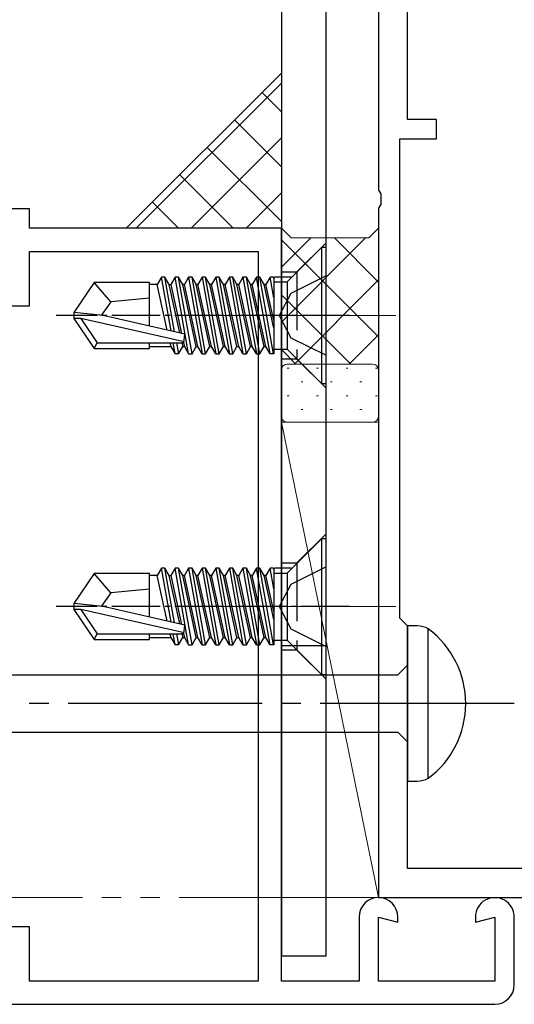
# Model space of a CAD drawing. Extents: x 105 to 1155, y 126 to 1689.
# Drawn here: x 497 to 522, y 1187 to 1238 of the extents above; entities that cross this region are included whole.
import ezdxf

# ---------------------------------------------------------------- set-up
doc = ezdxf.new("R2010")
doc.units = 0
for name, pattern in [('YCENTER_1', [13, 10, -1, 1, -1]), ('YDIVIDE_1', [15, 10, -1, 1, -1, 1, -1]), ('YHIDDEN_1', [4, 3, -1])]:
    doc.linetypes.add(name, pattern=pattern)
for name, color, linetype, lineweight in [('YKK_11', 7, 'CONTINUOUS', 30), ('YKK_11E', 7, 'CONTINUOUS', 13), ('YKK_12', 2, 'CONTINUOUS', 13), ('YKK_13', 4, 'CONTINUOUS', 30), ('YSS_K', 3, 'CONTINUOUS', 13)]:
    doc.layers.add(name, color=color, linetype=linetype, lineweight=lineweight)

msp = doc.modelspace()

# ---------------------------------------------------------------- linework, layer by layer
at = {"layer": 'YKK_11', "color": 211, "linetype": 'ByBlock', "lineweight": -2, "ltscale": 0.5}
for p, q in [((515.006, 1273.765), (515.006, 1229.223)), ((516.506, 1232.865), (516.506, 1238.765)), ((518.006, 1232.865), (516.506, 1232.865)), ((518.006, 1231.865), (518.006, 1232.865)), ((516.106, 1207.165), (516.106, 1231.865)), ((516.106, 1231.865), (518.006, 1231.865)), ((515.006, 1229.223), (515.126, 1229.04)), ((515.126, 1229.04), (515.126, 1228.49)), ((515.126, 1228.49), (515.006, 1228.307)), ((515.006, 1228.307), (515.006, 1192.765)), ((516.506, 1206.765), (516.106, 1207.165)), ((516.506, 1194.265), (516.506, 1206.765)), ((538.606, 1194.265), (516.506, 1194.265)), ((515.006, 1192.765), (540.006, 1192.765))]:
    msp.add_line(p, q, dxfattribs=at)
at = {"layer": 'YKK_11E', "color": 4, "linetype": 'ByBlock', "lineweight": -2, "ltscale": 0.5}
for p, q in [((497.006, 1228.265), (496.006, 1228.265)), ((497.006, 1227.265), (497.006, 1228.265)), ((510.006, 1227.265), (497.006, 1227.265)), ((510.006, 1188.465), (510.006, 1227.265)), ((497.006, 1223.265), (497.006, 1226.065)), ((497.006, 1226.065), (508.806, 1226.065)), ((508.806, 1226.065), (508.806, 1188.465)), ((496.006, 1223.265), (497.006, 1223.265)), ((514.006, 1191.765), (514.006, 1188.465)), ((515.006, 1188.465), (515.006, 1191.765)), ((515.006, 1191.765), (516.006, 1191.497)), ((516.006, 1191.497), (516.006, 1191.765)), ((520.006, 1191.765), (520.006, 1191.497)), ((520.006, 1191.497), (521.006, 1191.765)), ((521.006, 1191.765), (521.006, 1188.465)), ((522.006, 1188.265), (522.006, 1191.765)), ((497.006, 1191.265), (496.006, 1191.265)), ((497.006, 1188.465), (497.006, 1191.265)), ((508.806, 1188.465), (497.006, 1188.465)), ((514.006, 1188.465), (510.006, 1188.465)), ((521.006, 1188.465), (515.006, 1188.465)), ((496.006, 1187.265), (521.006, 1187.265))]:
    msp.add_line(p, q, dxfattribs=at)
for centre, start, end in [((515.006, 1191.765), 360, 180), ((521.006, 1191.765), 360, 180.0009), ((521.006, 1188.265), 270, 359.9991)]:
    msp.add_arc(centre, 1, start, end, dxfattribs=at)
at = {"layer": 'YKK_12', "linetype": 'YCENTER_1'}
for p, q in [((505.906, 1222.765), (516.406, 1222.765)), ((505.906, 1207.765), (516.406, 1207.765))]:
    msp.add_line(p, q, dxfattribs=at)
at = {"layer": 'YKK_12', "color": 1, "linetype": 'YDIVIDE_1', "true_color": 0xff0000}
msp.add_line((414.739, 1192.765), (578.143, 1192.765), dxfattribs=at)
at = {"layer": 'YKK_13'}
for p, q in [((510.006, 1261.765), (510.006, 1189.765)), ((512.306, 1189.765), (512.306, 1261.765)), ((510.006, 1189.765), (512.306, 1189.765))]:
    msp.add_line(p, q, dxfattribs=at)
at = {"layer": 'YKK_13', "linetype": 'ByBlock', "lineweight": -2, "ltscale": 0.5}
for p, q in [((510.306, 1224.495), (512.076, 1226.265)), ((512.306, 1226.265), (512.076, 1226.265)), ((512.076, 1226.265), (512.076, 1219.265)), ((512.306, 1219.265), (512.306, 1226.265)), ((503.819, 1224.744), (503.6, 1224.365)), ((504.31, 1221.97), (503.819, 1224.744)), ((503.994, 1224.744), (503.819, 1224.744)), ((504.212, 1224.365), (503.994, 1224.744)), ((504.492, 1221.929), (503.994, 1224.744)), ((504.519, 1224.744), (504.3, 1224.365)), ((504.694, 1224.744), (504.519, 1224.744)), ((505.219, 1220.786), (504.519, 1224.744)), ((504.912, 1224.365), (504.694, 1224.744)), ((505.394, 1220.786), (504.694, 1224.744)), ((505.219, 1224.744), (505, 1224.365)), ((505.394, 1224.744), (505.219, 1224.744)), ((505.219, 1224.744), (505.919, 1220.786)), ((505.612, 1224.365), (505.394, 1224.744)), ((506.094, 1220.786), (505.394, 1224.744)), ((505.919, 1224.744), (505.7, 1224.365)), ((506.094, 1224.744), (505.919, 1224.744)), ((505.919, 1224.744), (506.619, 1220.786)), ((506.312, 1224.365), (506.094, 1224.744)), ((506.794, 1220.786), (506.094, 1224.744)), ((506.619, 1224.744), (506.4, 1224.365)), ((506.794, 1224.744), (506.619, 1224.744)), ((506.619, 1224.744), (507.319, 1220.786)), ((507.012, 1224.365), (506.794, 1224.744)), ((507.494, 1220.786), (506.794, 1224.744)), ((507.319, 1224.744), (507.1, 1224.365)), ((507.494, 1224.744), (507.319, 1224.744)), ((507.319, 1224.744), (508.019, 1220.786)), ((507.712, 1224.365), (507.494, 1224.744)), ((508.194, 1220.786), (507.494, 1224.744)), ((508.019, 1224.744), (507.8, 1224.365)), ((508.194, 1224.744), (508.019, 1224.744)), ((508.019, 1224.744), (508.719, 1220.786)), ((508.412, 1224.365), (508.194, 1224.744)), ((508.894, 1220.786), (508.194, 1224.744)), ((508.719, 1224.744), (508.5, 1224.365)), ((509.419, 1220.786), (508.719, 1224.744)), ((508.894, 1224.744), (508.719, 1224.744)), ((509.112, 1224.365), (508.894, 1224.744)), ((509.594, 1220.786), (508.894, 1224.744)), ((509.419, 1224.744), (509.2, 1224.365)), ((509.594, 1224.744), (509.419, 1224.744)), ((509.606, 1223.685), (509.419, 1224.744)), ((509.606, 1224.672), (509.594, 1224.744)), ((509.606, 1224.744), (509.606, 1220.786)), ((510.507, 1224.744), (509.65, 1224.744)), ((512.306, 1224.815), (510.491, 1223.91)), ((500.352, 1224.465), (499.306, 1222.915)), ((503.206, 1224.465), (500.352, 1224.465)), ((501.206, 1223.465), (500.352, 1224.465)), ((503.206, 1222.221), (503.206, 1224.465)), ((503.6, 1224.365), (503.206, 1224.365)), ((504.114, 1222.014), (503.6, 1224.365)), ((504.759, 1221.868), (504.212, 1224.365)), ((504.212, 1224.365), (504.3, 1224.365)), ((504.3, 1224.365), (504.852, 1221.843)), ((505, 1224.365), (504.912, 1224.365)), ((505.612, 1221.165), (504.912, 1224.365)), ((505.7, 1221.165), (505, 1224.365)), ((505.7, 1224.365), (505.612, 1224.365)), ((506.312, 1221.165), (505.612, 1224.365)), ((506.4, 1221.165), (505.7, 1224.365)), ((506.4, 1224.365), (506.312, 1224.365)), ((507.012, 1221.165), (506.312, 1224.365)), ((507.1, 1221.165), (506.4, 1224.365)), ((507.1, 1224.365), (507.012, 1224.365)), ((507.712, 1221.165), (507.012, 1224.365)), ((507.8, 1221.165), (507.1, 1224.365)), ((507.8, 1224.365), (507.712, 1224.365)), ((508.412, 1221.165), (507.712, 1224.365)), ((508.5, 1221.165), (507.8, 1224.365)), ((508.5, 1224.365), (508.412, 1224.365)), ((509.112, 1221.165), (508.412, 1224.365)), ((509.2, 1221.165), (508.5, 1224.365)), ((509.2, 1224.365), (509.112, 1224.365)), ((509.606, 1222.107), (509.112, 1224.365)), ((509.606, 1222.509), (509.2, 1224.365)), ((509.606, 1224.495), (510.306, 1224.495)), ((510.306, 1224.495), (510.306, 1221.035)), ((503.206, 1223.665), (501.206, 1223.465)), ((510.491, 1223.91), (509.882, 1222.765)), ((501.206, 1223.465), (500.705, 1222.765)), ((500.813, 1222.765), (499.306, 1222.915)), ((499.306, 1222.915), (499.306, 1222.615)), ((499.306, 1222.615), (500.352, 1221.065)), ((499.668, 1222.615), (499.306, 1222.615)), ((504.916, 1221.422), (499.668, 1222.615)), ((499.668, 1222.615), (500.511, 1221.365)), ((505.028, 1221.807), (500.813, 1222.765)), ((509.882, 1222.765), (510.491, 1221.62)), ((504.978, 1221.365), (505.028, 1221.807)), ((510.491, 1221.62), (512.306, 1220.715)), ((500.352, 1221.065), (500.511, 1221.365)), ((500.352, 1221.065), (503.206, 1221.065)), ((500.511, 1221.365), (504.978, 1221.365)), ((503.206, 1221.065), (503.206, 1221.365)), ((503.206, 1221.165), (504.3, 1221.165)), ((504.256, 1221.365), (504.3, 1221.165)), ((504.3, 1221.165), (504.519, 1220.786)), ((504.519, 1220.786), (504.417, 1221.365)), ((504.591, 1221.365), (504.694, 1220.786)), ((504.694, 1220.786), (504.912, 1221.165)), ((504.864, 1221.389), (504.912, 1221.165)), ((504.912, 1221.165), (505, 1221.165)), ((504.939, 1221.444), (505, 1221.165)), ((505, 1221.165), (505.219, 1220.786)), ((505.394, 1220.786), (505.612, 1221.165)), ((505.612, 1221.165), (505.7, 1221.165)), ((505.919, 1220.786), (505.7, 1221.165)), ((506.094, 1220.786), (506.312, 1221.165)), ((506.312, 1221.165), (506.4, 1221.165)), ((506.619, 1220.786), (506.4, 1221.165)), ((506.794, 1220.786), (507.012, 1221.165)), ((507.012, 1221.165), (507.1, 1221.165)), ((507.319, 1220.786), (507.1, 1221.165)), ((507.494, 1220.786), (507.712, 1221.165)), ((507.712, 1221.165), (507.8, 1221.165)), ((508.019, 1220.786), (507.8, 1221.165)), ((508.194, 1220.786), (508.412, 1221.165)), ((508.412, 1221.165), (508.5, 1221.165)), ((508.719, 1220.786), (508.5, 1221.165)), ((508.894, 1220.786), (509.112, 1221.165)), ((509.112, 1221.165), (509.2, 1221.165)), ((509.419, 1220.786), (509.2, 1221.165)), ((509.606, 1221.035), (510.306, 1221.035)), ((510.306, 1221.035), (512.076, 1219.265)), ((504.694, 1220.786), (504.519, 1220.786)), ((505.219, 1220.786), (505.394, 1220.786)), ((505.919, 1220.786), (506.094, 1220.786)), ((506.619, 1220.786), (506.794, 1220.786)), ((507.319, 1220.786), (507.494, 1220.786)), ((508.019, 1220.786), (508.194, 1220.786)), ((508.719, 1220.786), (508.894, 1220.786)), ((509.606, 1220.786), (509.419, 1220.786)), ((512.076, 1219.265), (512.306, 1219.265)), ((510.306, 1209.495), (512.076, 1211.265)), ((512.306, 1211.265), (512.076, 1211.265)), ((512.076, 1211.265), (512.076, 1204.265)), ((512.306, 1204.265), (512.306, 1211.265)), ((500.352, 1209.465), (499.306, 1207.915)), ((503.206, 1209.465), (500.352, 1209.465)), ((501.206, 1208.465), (500.352, 1209.465)), ((503.206, 1207.221), (503.206, 1209.465)), ((503.6, 1209.365), (503.206, 1209.365)), ((503.819, 1209.744), (503.6, 1209.365)), ((504.114, 1207.014), (503.6, 1209.365)), ((504.31, 1206.97), (503.819, 1209.744)), ((503.994, 1209.744), (503.819, 1209.744)), ((504.212, 1209.365), (503.994, 1209.744)), ((504.492, 1206.929), (503.994, 1209.744)), ((504.759, 1206.868), (504.212, 1209.365)), ((504.212, 1209.365), (504.3, 1209.365)), ((504.519, 1209.744), (504.3, 1209.365)), ((504.3, 1209.365), (504.852, 1206.843)), ((504.694, 1209.744), (504.519, 1209.744)), ((505.219, 1205.786), (504.519, 1209.744)), ((504.912, 1209.365), (504.694, 1209.744)), ((505.394, 1205.786), (504.694, 1209.744)), ((505, 1209.365), (504.912, 1209.365)), ((505.612, 1206.165), (504.912, 1209.365)), ((505.219, 1209.744), (505, 1209.365)), ((505.7, 1206.165), (505, 1209.365)), ((505.394, 1209.744), (505.219, 1209.744)), ((505.219, 1209.744), (505.919, 1205.786)), ((505.612, 1209.365), (505.394, 1209.744)), ((506.094, 1205.786), (505.394, 1209.744)), ((505.7, 1209.365), (505.612, 1209.365)), ((506.312, 1206.165), (505.612, 1209.365)), ((505.919, 1209.744), (505.7, 1209.365)), ((506.4, 1206.165), (505.7, 1209.365)), ((506.094, 1209.744), (505.919, 1209.744)), ((505.919, 1209.744), (506.619, 1205.786)), ((506.312, 1209.365), (506.094, 1209.744)), ((506.794, 1205.786), (506.094, 1209.744)), ((506.4, 1209.365), (506.312, 1209.365)), ((507.012, 1206.165), (506.312, 1209.365)), ((506.619, 1209.744), (506.4, 1209.365)), ((507.1, 1206.165), (506.4, 1209.365)), ((506.794, 1209.744), (506.619, 1209.744)), ((506.619, 1209.744), (507.319, 1205.786)), ((507.012, 1209.365), (506.794, 1209.744)), ((507.494, 1205.786), (506.794, 1209.744)), ((507.1, 1209.365), (507.012, 1209.365)), ((507.712, 1206.165), (507.012, 1209.365)), ((507.319, 1209.744), (507.1, 1209.365)), ((507.8, 1206.165), (507.1, 1209.365)), ((507.494, 1209.744), (507.319, 1209.744)), ((507.319, 1209.744), (508.019, 1205.786)), ((507.712, 1209.365), (507.494, 1209.744)), ((508.194, 1205.786), (507.494, 1209.744)), ((507.8, 1209.365), (507.712, 1209.365)), ((508.412, 1206.165), (507.712, 1209.365)), ((508.019, 1209.744), (507.8, 1209.365)), ((508.5, 1206.165), (507.8, 1209.365)), ((508.194, 1209.744), (508.019, 1209.744)), ((508.019, 1209.744), (508.719, 1205.786)), ((508.412, 1209.365), (508.194, 1209.744)), ((508.894, 1205.786), (508.194, 1209.744)), ((508.5, 1209.365), (508.412, 1209.365)), ((509.112, 1206.165), (508.412, 1209.365)), ((508.719, 1209.744), (508.5, 1209.365)), ((509.2, 1206.165), (508.5, 1209.365)), ((509.419, 1205.786), (508.719, 1209.744)), ((508.894, 1209.744), (508.719, 1209.744)), ((509.112, 1209.365), (508.894, 1209.744)), ((509.594, 1205.786), (508.894, 1209.744)), ((509.2, 1209.365), (509.112, 1209.365)), ((509.606, 1207.107), (509.112, 1209.365)), ((509.419, 1209.744), (509.2, 1209.365)), ((509.606, 1207.509), (509.2, 1209.365)), ((509.594, 1209.744), (509.419, 1209.744)), ((509.606, 1208.685), (509.419, 1209.744)), ((509.606, 1209.672), (509.594, 1209.744)), ((509.606, 1209.744), (509.606, 1205.786)), ((509.606, 1209.495), (510.306, 1209.495)), ((510.507, 1209.744), (509.65, 1209.744)), ((510.306, 1209.495), (510.306, 1206.035)), ((512.306, 1209.815), (510.491, 1208.91)), ((510.491, 1208.91), (509.882, 1207.765)), ((501.206, 1208.465), (500.705, 1207.765)), ((503.206, 1208.665), (501.206, 1208.465)), ((500.813, 1207.765), (499.306, 1207.915)), ((499.306, 1207.915), (499.306, 1207.615)), ((499.306, 1207.615), (500.352, 1206.065)), ((499.668, 1207.615), (499.306, 1207.615)), ((504.916, 1206.422), (499.668, 1207.615)), ((499.668, 1207.615), (500.511, 1206.365)), ((505.028, 1206.807), (500.813, 1207.765)), ((509.882, 1207.765), (510.491, 1206.62)), ((500.352, 1206.065), (500.511, 1206.365)), ((500.511, 1206.365), (504.978, 1206.365)), ((503.206, 1206.065), (503.206, 1206.365)), ((504.256, 1206.365), (504.3, 1206.165)), ((504.519, 1205.786), (504.417, 1206.365)), ((504.591, 1206.365), (504.694, 1205.786)), ((504.864, 1206.389), (504.912, 1206.165)), ((504.939, 1206.444), (505, 1206.165)), ((504.978, 1206.365), (505.028, 1206.807)), ((510.491, 1206.62), (512.306, 1205.715)), ((500.352, 1206.065), (503.206, 1206.065)), ((503.206, 1206.165), (504.3, 1206.165)), ((504.3, 1206.165), (504.519, 1205.786)), ((504.694, 1205.786), (504.912, 1206.165)), ((504.912, 1206.165), (505, 1206.165)), ((505, 1206.165), (505.219, 1205.786)), ((505.394, 1205.786), (505.612, 1206.165)), ((505.612, 1206.165), (505.7, 1206.165)), ((505.919, 1205.786), (505.7, 1206.165)), ((506.094, 1205.786), (506.312, 1206.165)), ((506.312, 1206.165), (506.4, 1206.165)), ((506.619, 1205.786), (506.4, 1206.165)), ((506.794, 1205.786), (507.012, 1206.165)), ((507.012, 1206.165), (507.1, 1206.165)), ((507.319, 1205.786), (507.1, 1206.165)), ((507.494, 1205.786), (507.712, 1206.165)), ((507.712, 1206.165), (507.8, 1206.165)), ((508.019, 1205.786), (507.8, 1206.165)), ((508.194, 1205.786), (508.412, 1206.165)), ((508.412, 1206.165), (508.5, 1206.165)), ((508.719, 1205.786), (508.5, 1206.165)), ((508.894, 1205.786), (509.112, 1206.165)), ((509.112, 1206.165), (509.2, 1206.165)), ((509.419, 1205.786), (509.2, 1206.165)), ((509.606, 1206.035), (510.306, 1206.035)), ((510.306, 1206.035), (512.076, 1204.265)), ((504.694, 1205.786), (504.519, 1205.786)), ((505.219, 1205.786), (505.394, 1205.786)), ((505.919, 1205.786), (506.094, 1205.786)), ((506.619, 1205.786), (506.794, 1205.786)), ((507.319, 1205.786), (507.494, 1205.786)), ((508.019, 1205.786), (508.194, 1205.786)), ((508.719, 1205.786), (508.894, 1205.786)), ((509.606, 1205.786), (509.419, 1205.786)), ((512.076, 1204.265), (512.306, 1204.265))]:
    msp.add_line(p, q, dxfattribs=at)
at = {"layer": 'YKK_13', "linetype": 'YHIDDEN_1'}
for p, q in [((510.806, 1225.015), (512.306, 1226.515)), ((510.806, 1225.015), (512.306, 1226.515)), ((510.006, 1225.015), (510.806, 1225.015)), ((510.806, 1225.015), (510.806, 1220.515)), ((510.806, 1225.015), (510.806, 1220.515)), ((510.806, 1220.515), (510.006, 1220.515)), ((510.806, 1220.515), (512.306, 1219.015)), ((510.806, 1220.515), (512.306, 1219.015)), ((510.806, 1210.015), (512.306, 1211.515)), ((510.806, 1210.015), (512.306, 1211.515)), ((510.006, 1210.015), (510.806, 1210.015)), ((510.806, 1210.015), (510.806, 1205.515)), ((510.806, 1210.015), (510.806, 1205.515)), ((510.006, 1205.765), (512.306, 1205.765)), ((510.806, 1205.515), (510.006, 1205.515)), ((510.806, 1205.515), (512.306, 1204.015)), ((510.806, 1205.515), (512.306, 1204.015))]:
    msp.add_line(p, q, dxfattribs=at)
at = {"layer": 'YKK_13', "linetype": 'YCENTER_1', "lineweight": -2, "ltscale": 0.25}
for p, q in [((513.509, 1222.765), (498.381, 1222.765)), ((513.509, 1207.765), (498.381, 1207.765))]:
    msp.add_line(p, q, dxfattribs=at)
at = {"layer": 'YKK_13', "linetype": 'ByBlock', "lineweight": -2, "ltscale": 3}
for p, q in [((516.506, 1206.765), (516.506, 1198.765)), ((517.011, 1206.765), (516.506, 1206.765)), ((517.576, 1198.913), (517.576, 1206.617)), ((516.006, 1204.24), (516.506, 1204.74)), ((486.933, 1204.24), (516.006, 1204.24)), ((487.023, 1201.29), (516.006, 1201.29)), ((516.006, 1201.29), (516.506, 1200.79)), ((516.506, 1198.765), (517.011, 1198.765))]:
    msp.add_line(p, q, dxfattribs=at)
at = {"layer": 'YKK_13', "linetype": 'YCENTER_1', "lineweight": -2}
msp.add_line((522.004, 1202.765), (439.006, 1202.765), dxfattribs=at)
at = {"layer": 'YKK_13', "linetype": 'ByBlock', "lineweight": -2, "ltscale": 3}
for centre, radius, start, end in [((516.986, 1205.517), 1.249, 61.7994, 88.8674), ((514.697, 1202.765), 4.809, 306.7787, 53.2213), ((516.886, 1200.399), 1.638, 274.391, 294.9422)]:
    msp.add_arc(centre, radius, start, end, dxfattribs=at)
at = {"layer": 'YSS_K'}
for p, q in [((502.006, 1227.265, 0), (510.006, 1235.265, 0)), ((510.006, 1235.265, 0), (510.006, 1227.265, 0)), ((510.006, 1227.265, 0), (502.006, 1227.265, 0)), ((510.006, 1227.265), (510.506, 1226.765)), ((510.006, 1219.965), (510.006, 1227.265)), ((510.006, 1227.265), (510.506, 1226.765)), ((514.506, 1226.765), (515.006, 1227.265)), ((514.506, 1226.765), (515.006, 1227.265)), ((515.006, 1227.265), (515.006, 1219.965)), ((510.506, 1226.765), (514.506, 1226.765)), ((510.506, 1226.765), (514.506, 1226.765)), ((510.306, 1220.265), (514.706, 1220.265)), ((514.706, 1220.265), (510.306, 1220.265)), ((510.006, 1217.565), (510.006, 1219.965)), ((515.006, 1219.965), (515.006, 1217.565)), ((514.706, 1217.265), (510.306, 1217.265)), ((510.006, 1210.965), (510.006, 1200.965))]:
    msp.add_line(p, q, dxfattribs=at)
at = {"layer": 'YSS_K', "linetype": 'Continuous'}
for p, q in [((502.522, 1227.265, 0), (510.006, 1234.749, 0)), ((510.006, 1233.262, 0), (509.005, 1234.264, 0)), ((510.006, 1230.434, 0), (507.591, 1232.849, 0)), ((505.351, 1227.265, 0), (510.006, 1231.921, 0)), ((510.006, 1227.605, 0), (506.176, 1231.435, 0)), ((507.518, 1227.265, 0), (504.762, 1230.021, 0)), ((508.179, 1227.265, 0), (510.006, 1229.092, 0)), ((504.69, 1227.265, 0), (503.348, 1228.607, 0)), ((510.006, 1225.257), (511.514, 1226.765)), ((510.006, 1222.429), (514.343, 1226.765)), ((515.006, 1221.665), (510.006, 1226.665)), ((515.006, 1224.494), (512.735, 1226.765)), ((510.671, 1220.265), (515.006, 1224.6)), ((513.578, 1220.265), (510.006, 1223.837)), ((513.5, 1220.265), (515.006, 1221.772)), ((510.75, 1220.265), (510.006, 1221.008)), ((510.305, 1220.049), (510.405, 1220.049)), ((511.82, 1220.049), (511.92, 1220.049)), ((513.335, 1220.049), (513.435, 1220.049)), ((514.85, 1220.049), (514.95, 1220.049)), ((511.013, 1219.341), (511.113, 1219.341)), ((512.528, 1219.341), (512.628, 1219.341)), ((514.043, 1219.341), (514.143, 1219.341)), ((510.305, 1218.634), (510.405, 1218.634)), ((511.82, 1218.634), (511.92, 1218.634)), ((513.335, 1218.634), (513.435, 1218.634)), ((514.85, 1218.634), (514.95, 1218.634)), ((511.013, 1217.926), (511.113, 1217.926)), ((512.528, 1217.926), (512.628, 1217.926)), ((514.043, 1217.926), (514.143, 1217.926))]:
    msp.add_line(p, q, dxfattribs=at)
at = {"layer": 'YSS_K', "ltscale": 1.5}
for p, q in [((510.006, 1192.765), (510.006, 1217.265)), ((510.006, 1217.265), (515.006, 1217.265)), ((510.006, 1217.265), (515.006, 1192.765)), ((515.006, 1192.765), (515.006, 1217.265)), ((515.006, 1192.765), (510.006, 1192.765))]:
    msp.add_line(p, q, dxfattribs=at)
at = {"layer": 'YSS_K'}
for centre, start, end in [((510.306, 1219.965), 90, 180), ((510.306, 1219.965), 90, 180), ((514.706, 1219.965), 0, 90), ((514.706, 1219.965), 0, 90), ((510.306, 1217.565), 180, 270), ((514.706, 1217.565), 270, 360)]:
    msp.add_arc(centre, 0.3, start, end, dxfattribs=at)

doc.saveas('drawing.dxf')
